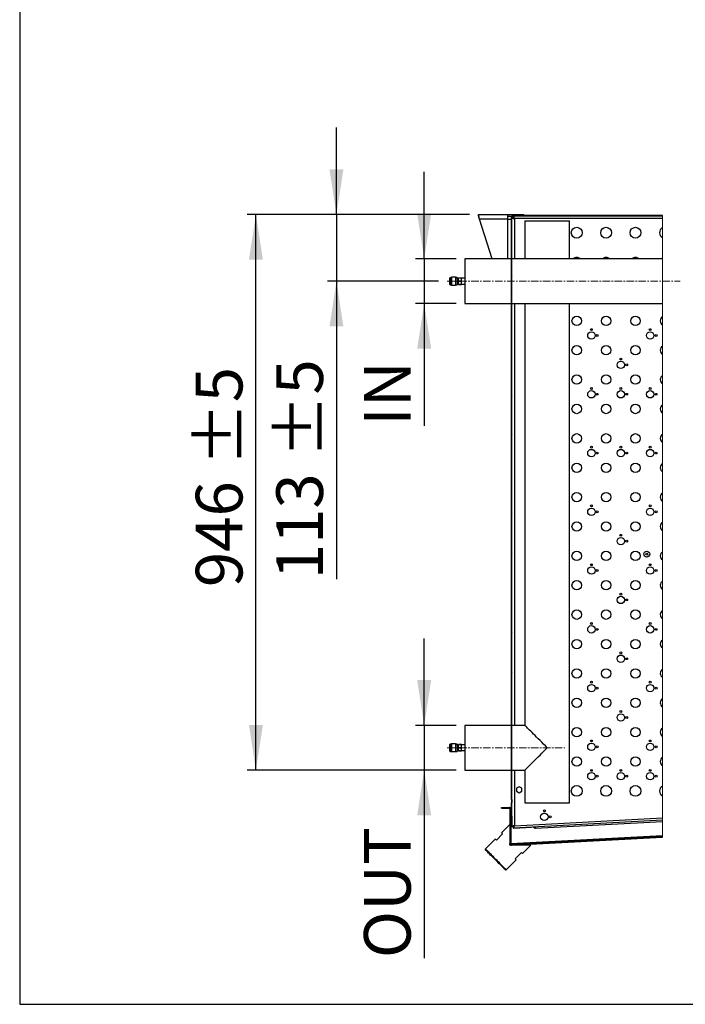
# Model space of a CAD drawing. Units: millimetres. Extents: x 5 to 414, y 3 to 291.
# Drawn here: x 5 to 81, y 6 to 118 of the extents above; entities that cross this region are included whole.
import ezdxf

# ---------------------------------------------------------------- set-up
doc = ezdxf.new("R2010")
doc.units = ezdxf.units.MM
doc.linetypes.add('CENTERX2', pattern=[20.32, 12.7, -2.54, 2.54, -2.54])
doc.layers.add('GEOMETRY', color=7, linetype='Continuous')
doc.layers.add('TITLE', color=7, linetype='Continuous')
doc.styles.add('SLDTEXTSTYLE0', font='TXT', dxfattribs={"width": 0.605})
doc.dimstyles.new('SLDDIMSTYLE6', dxfattribs={"dimtxt": 5.136637, "dimasz": 3.5, "dimexe": 0, "dimexo": 0.0625, "dimgap": 1.284159, "dimtad": 1, "dimdec": 0, "dimlfac": 15, "dimrnd": 1e-09, "dimzin": 12, "dimdsep": 46, "dimtxsty": 'SLDTEXTSTYLE0', "dimsah": 1, "dimcen": 0.09, "dimadec": 0, "dimazin": 3, "dimtfac": 1, "dimtdec": 0, "dimtmove": 0, "dimatfit": 0, "dimfxl": 0, "dimfrac": 2, "dimtolj": 1, "dimtzin": 12, "dimarcsym": 0})
doc.dimstyles.new('SLDDIMSTYLE7', dxfattribs={"dimtxt": 5.136637, "dimasz": 3.5, "dimexe": 0, "dimexo": 0.0625, "dimgap": 1.284159, "dimtad": 1, "dimdec": 0, "dimlfac": 15, "dimrnd": 1e-09, "dimzin": 12, "dimdsep": 46, "dimtxsty": 'SLDTEXTSTYLE0', "dimsah": 1, "dimcen": 0.09, "dimadec": 0, "dimazin": 3, "dimtol": 1, "dimtp": 5, "dimtm": 5, "dimtfac": 1, "dimtdec": 0, "dimtofl": 0, "dimtmove": 0, "dimatfit": 3, "dimfxl": 0, "dimfrac": 2, "dimtolj": 1, "dimarcsym": 0})
doc.dimstyles.new('SLDDIMSTYLE8', dxfattribs={"dimtxt": 5.136637, "dimasz": 3.5, "dimexe": 0, "dimexo": 0.0625, "dimgap": 1.284159, "dimtad": 1, "dimdec": 0, "dimlfac": 15, "dimrnd": 1e-09, "dimzin": 12, "dimdsep": 46, "dimtxsty": 'SLDTEXTSTYLE0', "dimsah": 1, "dimcen": 0.09, "dimadec": 0, "dimazin": 3, "dimtol": 1, "dimtp": 5, "dimtm": 5, "dimtfac": 1, "dimtdec": 0, "dimtmove": 0, "dimatfit": 0, "dimfxl": 0, "dimfrac": 2, "dimtolj": 1, "dimarcsym": 0})

# ---------------------------------------------------------------- blocks, each defined once
blk = doc.blocks.new('SW_HATCH_0')
at = {"color": 0, "linetype": 'Continuous', "lineweight": 18}
for p, q in [((0, 0), (0.07, 0.07)), ((4.49, 0), (4.56, 0.07)), ((-6.86, -6.86), (-6.79, -6.79)), ((-6.86, -11.35), (-6.79, -11.28)), ((-6.86, -20.33), (-6.79, -20.26)), ((-6.86, -24.82), (-6.79, -24.75)), ((-6.86, -33.8), (-6.79, -33.73)), ((-6.86, -38.29), (-6.79, -38.22)), ((-6.86, -47.27), (-6.79, -47.2)), ((-6.86, -51.76), (-6.79, -51.69)), ((-6.86, -60.74), (-6.79, -60.67)), ((-6.86, -65.23), (-6.79, -65.16)), ((-6.93, -69.52), (-7.03, -69.42)), ((-7.03, -69.89), (-6.93, -69.79)), ((-3.85, -71.2), (-3.74, -71.09)), ((-0.91, -71.05), (-1.01, -70.95)), ((0.89, -70.95), (1, -70.85)), ((3.36, -70.82), (3.26, -70.73)), ((5.63, -70.7), (5.73, -70.6))]:
    blk.add_line(p, q, dxfattribs=at)
blk = doc.blocks.new('_D_13')
at = {"layer": 'GEOMETRY'}
for p, q in [((51.13, 37.45), (51.13, 47.33)), ((54.75, 37.45), (50.13, 37.45)), ((51.13, 37.45), (51.13, 32.38)), ((54.75, 32.38), (50.13, 32.38)), ((51.13, 32.38), (51.13, 11.05))]:
    blk.add_line(p, q, dxfattribs=at)
for points in [[(51.13, 37.45), (51.92, 42.59), (50.33, 42.59)], [(51.13, 32.38), (50.33, 27.24), (51.92, 27.24)]]:
    blk.add_solid(points, dxfattribs=at)
at = {"layer": 'GEOMETRY', "insert": (44.3, 11.05), "char_height": 5.292, "attachment_point": 1, "rotation": 90, "style": 'SLDTEXTSTYLE0'}
blk.add_mtext('OUT', dxfattribs=at)
blk = doc.blocks.new('_D_14')
at = {"layer": 'GEOMETRY'}
for p, q in [((51.13, 90.39), (51.13, 100.27)), ((54.75, 90.39), (50.13, 90.39)), ((51.13, 90.39), (51.13, 85.31)), ((54.75, 85.31), (50.13, 85.31)), ((51.13, 85.31), (51.13, 71.44))]:
    blk.add_line(p, q, dxfattribs=at)
for points in [[(51.13, 90.39), (51.92, 95.52), (50.33, 95.52)], [(51.13, 85.31), (50.33, 80.18), (51.92, 80.18)]]:
    blk.add_solid(points, dxfattribs=at)
at = {"layer": 'GEOMETRY', "insert": (44.3, 71.44), "char_height": 5.292, "attachment_point": 1, "rotation": 90, "style": 'SLDTEXTSTYLE0'}
blk.add_mtext('IN', dxfattribs=at)
blk = doc.blocks.new('_D_15')
at = {"layer": 'GEOMETRY'}
for p, q in [((56.28, 95.42), (31.05, 95.42)), ((32.05, 32.38), (32.05, 95.42)), ((54.75, 32.38), (31.05, 32.38))]:
    blk.add_line(p, q, dxfattribs=at)
for points in [[(32.05, 95.42), (31.26, 90.28), (32.84, 90.28)], [(32.05, 32.38), (32.84, 37.51), (31.26, 37.51)]]:
    blk.add_solid(points, dxfattribs=at)
at = {"layer": 'GEOMETRY', "char_height": 5.292, "attachment_point": 1, "rotation": 90, "style": 'SLDTEXTSTYLE0'}
for s, insert in [('±5', (25.23, 66.89)), ('946', (25.23, 53.14))]:
    blk.add_mtext(s, dxfattribs=dict(at, insert=insert))
blk = doc.blocks.new('_D_16')
at = {"layer": 'GEOMETRY'}
for p, q in [((41.18, 95.42), (41.18, 105.3)), ((56.28, 95.42), (40.18, 95.42)), ((41.18, 95.42), (41.18, 87.85)), ((52.75, 87.85), (40.18, 87.85)), ((41.18, 87.85), (41.18, 54.03))]:
    blk.add_line(p, q, dxfattribs=at)
for points in [[(41.18, 95.42), (41.97, 100.55), (40.39, 100.55)], [(41.18, 87.85), (40.39, 82.71), (41.97, 82.71)]]:
    blk.add_solid(points, dxfattribs=at)
at = {"layer": 'GEOMETRY', "char_height": 5.292, "attachment_point": 1, "rotation": 90, "style": 'SLDTEXTSTYLE0'}
for s, insert in [('±5', (34.36, 67.77)), ('113', (34.36, 54.03))]:
    blk.add_mtext(s, dxfattribs=dict(at, insert=insert))

msp = doc.modelspace()

# ---------------------------------------------------------------- linework, layer by layer
at = {"color": 7, "linetype": 'Continuous', "lineweight": 25}
for p, q in [((57.281, 95.418), (60.561, 95.418)), ((57.281, 95.218), (57.281, 95.418)), ((60.561, 95.418), (60.561, 94.898)), ((60.561, 95.418), (62.414, 95.418)), ((60.561, 95.218), (61.032, 95.218)), ((61.014, 29.061), (61.014, 95.151)), ((61.08, 29.061), (61.08, 95.151)), ((61.18, 95.118), (61.08, 95.118)), ((61.08, 95.037), (61.214, 95.037)), ((78.132, 95.284), (61.147, 95.284)), ((78.132, 95.218), (61.147, 95.218)), ((61.18, 95.118), (61.18, 95.037)), ((61.25, 95.213), (61.261, 95.213)), ((61.261, 95.218), (61.261, 95.084)), ((62.414, 95.284), (62.414, 95.418)), ((62.48, 95.318), (62.414, 95.318)), ((62.48, 95.284), (62.48, 95.318)), ((62.48, 95.318), (78.132, 95.318)), ((60.561, 94.898), (57.383, 94.898)), ((58.818, 90.388), (57.383, 94.898)), ((60.561, 94.898), (61.014, 94.898)), ((78.132, 94.951), (61.347, 94.951)), ((62.544, 94.685), (62.544, 90.388)), ((62.544, 94.685), (65.08, 94.685)), ((65.08, 94.685), (67.617, 94.685)), ((67.617, 90.388), (67.617, 94.685)), ((61.014, 90.388), (55.747, 90.388)), ((55.747, 90.388), (55.747, 85.315)), ((78.132, 90.388), (61.08, 90.388)), ((54.234, 88.268), (54.134, 88.268)), ((54.667, 88.288), (54.234, 88.288)), ((54.234, 88.288), (54.234, 87.415)), ((54.667, 88.288), (54.667, 87.415)), ((54.867, 88.268), (54.667, 88.268)), ((54.867, 88.268), (54.867, 87.435)), ((54, 88.135), (54, 87.568)), ((54.134, 87.435), (54.234, 87.435)), ((54.234, 87.415), (54.667, 87.415)), ((54.656, 87.502), (54.665, 87.486)), ((54.667, 88.154), (54.664, 88.158)), ((54.667, 87.435), (54.867, 87.435)), ((54.867, 87.51), (54.881, 87.486)), ((54.881, 87.486), (54.887, 87.496)), ((54.881, 87.486), (54.882, 87.485)), ((54.887, 87.485), (54.882, 87.485)), ((55.034, 88.155), (54.887, 88.155)), ((54.887, 88.116), (54.887, 88.062)), ((54.887, 87.548), (55.034, 87.548)), ((54.887, 87.485), (54.887, 87.496)), ((55.034, 88.215), (55.367, 88.215)), ((55.034, 88.21), (55.034, 88.215)), ((55.367, 88.21), (55.034, 88.21)), ((55.034, 87.856), (55.034, 88.21)), ((55.034, 87.856), (55.367, 87.856)), ((55.034, 87.846), (55.034, 87.856)), ((55.367, 87.846), (55.034, 87.846)), ((55.034, 87.493), (55.034, 87.846)), ((55.034, 87.493), (55.367, 87.493)), ((55.034, 87.488), (55.034, 87.493)), ((55.367, 87.488), (55.034, 87.488)), ((55.367, 88.21), (55.367, 88.215)), ((55.367, 87.856), (55.367, 88.21)), ((55.747, 88.178), (55.367, 88.178)), ((55.367, 87.846), (55.367, 87.856)), ((55.367, 87.493), (55.367, 87.846)), ((55.367, 87.525), (55.747, 87.525)), ((55.367, 87.488), (55.367, 87.493)), ((55.747, 85.315), (61.014, 85.315)), ((61.08, 85.315), (78.132, 85.315)), ((62.544, 85.315), (62.544, 37.451)), ((67.617, 28.685), (67.617, 85.315)), ((61.014, 37.451), (55.747, 37.451)), ((55.747, 37.451), (55.747, 32.378)), ((62.544, 37.451), (61.08, 37.451)), ((54, 35.198), (54, 34.631)), ((54.234, 35.331), (54.134, 35.331)), ((54.667, 35.351), (54.234, 35.351)), ((54.234, 35.351), (54.234, 34.478)), ((54.667, 35.217), (54.664, 35.222)), ((54.667, 35.351), (54.667, 34.478)), ((54.867, 35.331), (54.667, 35.331)), ((54.867, 35.331), (54.867, 34.498)), ((54.867, 34.881), (54.887, 34.881)), ((55.034, 35.218), (54.887, 35.218)), ((54.887, 35.18), (54.887, 35.125)), ((55.034, 35.278), (55.367, 35.278)), ((55.034, 35.273), (55.034, 35.278)), ((55.367, 35.273), (55.034, 35.273)), ((55.034, 34.92), (55.034, 35.273)), ((55.034, 34.92), (55.367, 34.92)), ((55.034, 34.91), (55.034, 34.92)), ((55.367, 34.91), (55.034, 34.91)), ((55.034, 34.556), (55.034, 34.91)), ((55.367, 35.273), (55.367, 35.278)), ((55.367, 34.92), (55.367, 35.273)), ((55.747, 35.241), (55.367, 35.241)), ((55.367, 34.91), (55.367, 34.92)), ((55.367, 34.556), (55.367, 34.91)), ((54.134, 34.498), (54.234, 34.498)), ((54.234, 34.478), (54.667, 34.478)), ((54.656, 34.565), (54.665, 34.55)), ((54.667, 34.498), (54.867, 34.498)), ((54.867, 34.573), (54.881, 34.55)), ((54.881, 34.549), (54.887, 34.559)), ((54.881, 34.549), (54.882, 34.548)), ((54.887, 34.548), (54.882, 34.548)), ((54.887, 34.611), (55.034, 34.611)), ((54.887, 34.548), (54.887, 34.559)), ((55.034, 34.556), (55.367, 34.556)), ((55.034, 34.551), (55.034, 34.556)), ((55.367, 34.551), (55.034, 34.551)), ((55.367, 34.588), (55.747, 34.588)), ((55.367, 34.551), (55.367, 34.556)), ((55.747, 32.378), (61.014, 32.378)), ((61.08, 32.378), (62.544, 32.378)), ((62.544, 32.378), (62.544, 28.685)), ((61.88, 30.497), (61.58, 30.324)), ((61.58, 30.324), (61.58, 29.978)), ((62.18, 30.324), (61.88, 30.497)), ((62.18, 29.978), (62.18, 30.324)), ((61.08, 29.061), (61.014, 29.061)), ((61.014, 29.061), (61.014, 28.708)), ((61.08, 29.061), (61.08, 28.708)), ((61.58, 29.978), (61.88, 29.805)), ((61.88, 29.805), (62.18, 29.978)), ((59.88, 28.051), (59.88, 28.151)), ((59.88, 28.151), (60.78, 28.151)), ((59.88, 28.051), (60.78, 28.051)), ((60.847, 27.984), (60.847, 24.026)), ((60.947, 27.984), (60.947, 24.026)), ((60.952, 27.982), (61.014, 27.984)), ((60.952, 24.023), (60.952, 27.982)), ((61.014, 28.708), (61.08, 28.708)), ((61.014, 27.151), (61.014, 28.708)), ((61.08, 27.151), (61.08, 28.708)), ((62.544, 28.685), (65.08, 28.685)), ((65.08, 28.685), (67.617, 28.685)), ((61.014, 27.151), (61.08, 27.151)), ((61.08, 27.151), (61.08, 25.982)), ((61.347, 26.074), (78.132, 26.953)), ((64.664, 27.684), (64.83, 27.684)), ((60.847, 26.217), (59.904, 25.274)), ((61.08, 25.982), (61.214, 25.982)), ((61.269, 25.802), (61.262, 25.936)), ((78.132, 26.686), (61.269, 25.802)), ((61.38, 25.807), (63.212, 25.903)), ((61.38, 25.807), (61.38, 25.808)), ((63.212, 25.903), (63.241, 25.906)), ((63.719, 25.931), (63.726, 25.798)), ((63.726, 25.798), (78.132, 26.553)), ((60.022, 25.156), (59.315, 24.449)), ((78.132, 24.923), (60.952, 24.023)), ((61.017, 23.96), (78.132, 24.857)), ((61.022, 23.86), (78.132, 24.756)), ((59.197, 24.567), (58.066, 23.436)), ((60.847, 23.86), (60.847, 24.026)), ((61.005, 23.86), (60.847, 23.86)), ((60.952, 24.023), (60.952, 24.026)), ((60.952, 24.023), (60.958, 23.991)), ((60.952, 24.023), (60.952, 24.023)), ((63.204, 23.86), (61.023, 23.86)), ((62.261, 22.917), (63.204, 23.86)), ((58.066, 23.436), (58.066, 23.341)), ((61.436, 22.328), (62.143, 23.035)), ((60.423, 21.079), (61.554, 22.21)), ((60.329, 21.079), (60.423, 21.079))]:
    msp.add_line(p, q, dxfattribs=at)
at = {"color": 7, "linetype": 'Continuous', "lineweight": 18}
msp.add_line((78.132, 24.756), (78.132, 95.318), dxfattribs=at)
at = {"color": 8, "linetype": 'Continuous', "lineweight": 25}
for p, q in [((60.561, 94.898), (60.561, 90.388)), ((61.347, 94.951), (61.347, 90.388)), ((54.134, 88.268), (54.134, 87.435)), ((61.347, 85.315), (61.347, 37.451)), ((54.134, 35.331), (54.134, 34.498)), ((61.347, 32.378), (61.347, 26.074))]:
    msp.add_line(p, q, dxfattribs=at)
at = {"color": 7, "linetype": 'Continuous', "lineweight": 25, "flags": 128}
for points in [[(61.095, 95.193), (61.084, 95.157), (61.08, 95.118)], [(78.132, 90.468), (78.114, 90.459), (78.03, 90.388)], [(54.882, 88.154), (54.864, 88.185), (54.855, 88.201)], [(65.08, 34.915), (64.871, 35.124), (64.663, 35.332), (64.458, 35.537), (64.257, 35.738), (64.061, 35.934), (63.873, 36.122), (63.693, 36.302), (63.522, 36.473), (63.362, 36.633), (63.214, 36.781), (63.079, 36.916), (62.957, 37.038), (62.849, 37.146), (62.757, 37.238), (62.681, 37.314), (62.621, 37.374), (62.578, 37.417), (62.552, 37.443), (62.544, 37.451)], [(62.544, 32.378), (62.552, 32.387), (62.578, 32.413), (62.621, 32.456), (62.681, 32.515), (62.757, 32.592), (62.849, 32.684), (62.957, 32.791), (63.079, 32.913), (63.214, 33.048), (63.362, 33.197), (63.522, 33.357), (63.693, 33.527), (63.873, 33.707), (64.061, 33.896), (64.257, 34.091), (64.458, 34.292), (64.663, 34.497), (64.871, 34.705), (65.08, 34.915)], [(59.904, 25.274), (59.912, 25.267), (59.934, 25.244), (59.971, 25.207), (60.022, 25.156)], [(59.315, 24.449), (59.264, 24.5), (59.227, 24.537), (59.205, 24.559), (59.197, 24.567)], [(59.244, 22.257), (59.105, 22.396), (58.967, 22.534), (58.834, 22.667), (58.706, 22.795), (58.586, 22.915), (58.475, 23.026), (58.375, 23.127), (58.287, 23.215), (58.212, 23.289), (58.152, 23.349), (58.107, 23.394), (58.079, 23.423), (58.066, 23.435), (58.066, 23.436)], [(59.197, 22.21), (59.058, 22.349), (58.921, 22.486), (58.788, 22.619), (58.662, 22.745), (58.543, 22.864), (58.435, 22.972), (58.338, 23.069), (58.254, 23.153), (58.184, 23.223), (58.13, 23.277), (58.092, 23.315), (58.071, 23.336), (58.066, 23.341)], [(62.143, 23.035), (62.194, 22.984), (62.231, 22.947), (62.254, 22.924), (62.261, 22.917)], [(60.329, 21.079), (60.324, 21.083), (60.302, 21.105), (60.264, 21.143), (60.21, 21.197), (60.14, 21.267), (60.056, 21.351), (59.959, 21.448), (59.851, 21.556), (59.732, 21.675), (59.606, 21.801), (59.473, 21.934), (59.336, 22.071), (59.197, 22.21)], [(60.423, 21.079), (60.422, 21.079), (60.41, 21.091), (60.381, 21.12), (60.336, 21.165), (60.276, 21.225), (60.202, 21.299), (60.114, 21.387), (60.014, 21.488), (59.903, 21.599), (59.782, 21.719), (59.655, 21.847), (59.521, 21.98), (59.384, 22.118), (59.244, 22.257)], [(61.554, 22.21), (61.547, 22.217), (61.524, 22.24), (61.487, 22.277), (61.436, 22.328)]]:
    msp.add_lwpolyline(points, dxfattribs=at)
at = {"color": 7, "linetype": 'Continuous', "lineweight": 25}
for centre, radius in [((68.414, 93.351), 0.613), ((71.747, 93.351), 0.613), ((75.08, 93.351), 0.613), ((68.414, 83.351), 0.533), ((71.747, 83.351), 0.533), ((75.08, 83.351), 0.533), ((70.08, 81.684), 0.42), ((70.08, 82.351), 0.107), ((70.747, 81.684), 0.107), ((76.747, 81.684), 0.42), ((76.747, 82.351), 0.107), ((77.414, 81.684), 0.107), ((68.414, 80.018), 0.533), ((71.747, 80.018), 0.533), ((75.08, 80.018), 0.533), ((73.414, 78.351), 0.42), ((73.414, 79.018), 0.107), ((74.08, 78.351), 0.107), ((68.414, 76.684), 0.533), ((71.747, 76.684), 0.533), ((75.08, 76.684), 0.533), ((70.08, 75.018), 0.42), ((70.08, 75.684), 0.107), ((70.747, 75.018), 0.107), ((73.414, 75.018), 0.42), ((73.414, 75.684), 0.107), ((74.08, 75.018), 0.107), ((76.747, 75.018), 0.42), ((76.747, 75.684), 0.107), ((77.414, 75.018), 0.107), ((68.414, 73.351), 0.533), ((71.747, 73.351), 0.533), ((75.08, 73.351), 0.533), ((68.414, 70.018), 0.533), ((71.747, 70.018), 0.533), ((75.08, 70.018), 0.533), ((70.08, 68.351), 0.42), ((70.08, 69.018), 0.107), ((70.747, 68.351), 0.107), ((73.414, 68.351), 0.42), ((73.414, 69.018), 0.107), ((74.08, 68.351), 0.107), ((76.747, 68.351), 0.42), ((76.747, 69.018), 0.107), ((77.414, 68.351), 0.107), ((68.414, 66.684), 0.533), ((71.747, 66.684), 0.533), ((75.08, 66.684), 0.533), ((68.414, 63.351), 0.533), ((71.747, 63.351), 0.533), ((75.08, 63.351), 0.533), ((70.08, 61.684), 0.42), ((70.08, 62.351), 0.107), ((70.747, 61.684), 0.107), ((76.747, 61.684), 0.42), ((76.747, 62.351), 0.107), ((77.414, 61.684), 0.107), ((68.414, 60.018), 0.533), ((71.747, 60.018), 0.533), ((75.08, 60.018), 0.533), ((73.414, 58.351), 0.42), ((73.414, 59.018), 0.107), ((74.08, 58.351), 0.107), ((68.414, 56.684), 0.533), ((71.747, 56.684), 0.533), ((75.08, 56.684), 0.533), ((76.358, 56.886), 0.337), ((76.358, 56.886), 0.103), ((70.08, 55.018), 0.42), ((70.08, 55.684), 0.107), ((70.747, 55.018), 0.107), ((76.747, 55.018), 0.42), ((76.747, 55.684), 0.107), ((77.414, 55.018), 0.107), ((68.414, 53.351), 0.533), ((71.747, 53.351), 0.533), ((75.08, 53.351), 0.533), ((73.414, 51.684), 0.42), ((73.414, 52.351), 0.107), ((74.08, 51.684), 0.107), ((68.414, 50.018), 0.533), ((71.747, 50.018), 0.533), ((75.08, 50.018), 0.533), ((70.08, 48.351), 0.42), ((70.08, 49.018), 0.107), ((70.747, 48.351), 0.107), ((76.747, 48.351), 0.42), ((76.747, 49.018), 0.107), ((77.414, 48.351), 0.107), ((68.414, 46.684), 0.533), ((71.747, 46.684), 0.533), ((75.08, 46.684), 0.533), ((73.414, 45.018), 0.42), ((73.414, 45.684), 0.107), ((74.08, 45.018), 0.107), ((68.414, 43.351), 0.533), ((71.747, 43.351), 0.533), ((75.08, 43.351), 0.533), ((70.08, 42.351), 0.107), ((76.747, 42.351), 0.107), ((70.08, 41.684), 0.42), ((70.747, 41.684), 0.107), ((76.747, 41.684), 0.42), ((77.414, 41.684), 0.107), ((68.414, 40.018), 0.533), ((71.747, 40.018), 0.533), ((75.08, 40.018), 0.533), ((73.414, 39.018), 0.107), ((73.414, 38.351), 0.42), ((74.08, 38.351), 0.107), ((68.414, 36.684), 0.533), ((71.747, 36.684), 0.533), ((75.08, 36.684), 0.533), ((70.08, 35.684), 0.107), ((76.747, 35.684), 0.107), ((70.08, 35.018), 0.42), ((70.747, 35.018), 0.107), ((76.747, 35.018), 0.42), ((77.414, 35.018), 0.107), ((68.414, 33.351), 0.533), ((71.747, 33.351), 0.533), ((75.08, 33.351), 0.533), ((70.08, 32.351), 0.107), ((73.414, 32.351), 0.107), ((76.747, 32.351), 0.107), ((70.08, 31.684), 0.42), ((70.747, 31.684), 0.107), ((73.414, 31.684), 0.42), ((74.08, 31.684), 0.107), ((76.747, 31.684), 0.42), ((77.414, 31.684), 0.107), ((68.414, 30.018), 0.613), ((71.747, 30.018), 0.613), ((75.08, 30.018), 0.613), ((64.747, 27.084), 0.42), ((64.747, 27.751), 0.107), ((65.414, 27.084), 0.107)]:
    msp.add_circle(centre, radius, dxfattribs=at)
for centre, radius, start, end in [((61.147, 95.151), 0.133, 90.0003, 179.99959), ((61.147, 95.151), 0.0667, 89.99945, 179.99959), ((61.28, 95.118), 0.1, 101.26015, 179.99962), ((78.408, 93.351), 0.608, 117.08415, 242.91585), ((68.414, 90.018), 0.533, 43.97239, 136.02761), ((71.747, 90.018), 0.533, 43.97245, 136.02755), ((75.08, 90.018), 0.533, 43.97243, 136.02757), ((54.134, 88.135), 0.133, 90.0003, 179.9997), ((54.134, 87.568), 0.133, 179.99994, 270.00006), ((78.41, 83.351), 0.53, 121.71892, 238.28108), ((78.41, 80.018), 0.53, 121.71892, 238.28108), ((78.41, 76.684), 0.53, 121.71902, 238.28098), ((78.41, 73.351), 0.53, 121.71902, 238.28098), ((78.41, 70.018), 0.53, 121.71902, 238.28098), ((78.41, 66.684), 0.53, 121.71902, 238.28098), ((78.41, 63.351), 0.53, 121.71916, 238.28084), ((78.41, 60.018), 0.53, 121.71902, 238.28098), ((78.41, 56.684), 0.53, 121.71902, 238.28098), ((78.41, 53.351), 0.53, 121.71902, 238.28098), ((78.41, 50.018), 0.53, 121.7192, 238.2808), ((78.41, 46.684), 0.53, 121.71902, 238.28098), ((78.41, 43.351), 0.53, 121.71902, 238.28098), ((78.41, 40.018), 0.53, 121.71902, 238.28098), ((78.41, 36.684), 0.53, 121.71902, 238.28098), ((54.134, 35.198), 0.133, 90.00006, 180.00164), ((54.134, 34.631), 0.133, 179.99715, 270.00285), ((78.41, 33.351), 0.53, 121.7192, 238.2808), ((78.408, 30.018), 0.608, 117.08423, 242.91577), ((60.78, 27.984), 0.167, 359.99871, 90.00266), ((60.78, 27.984), 0.0667, 0.00494, 90.00019), ((63.714, 26.031), 0.233, 208.37598, 273.00099), ((61.014, 24.026), 0.167, 180.00056, 272.99861), ((61.014, 24.026), 0.0667, 179.9979, 273.00361)]:
    msp.add_arc(centre, radius, start, end, dxfattribs=at)
for points, knots in [([(57.383, 94.898), (57.376, 94.955), (57.362, 95.064), (57.343, 95.214), (57.318, 95.321), (57.309, 95.396), (57.286, 95.414), (57.281, 95.418)], [0, 0, 0, 0, 0.3267206, 0.6166797, 0.8376044, 0.9665946, 1, 1, 1, 1]), ([(57.383, 94.898), (57.376, 94.931), (57.363, 94.996), (57.343, 95.088), (57.321, 95.157), (57.306, 95.206), (57.286, 95.215), (57.281, 95.218)], [0, 0, 0, 0, 0.2978104, 0.5881495, 0.8133, 0.952338, 1, 1, 1, 1]), ([(61.08, 95.037), (61.085, 95.03), (61.1, 95.01), (61.15, 94.998), (61.215, 94.978), (61.284, 94.964), (61.33, 94.954), (61.347, 94.951)], [0, 0, 0, 0, 0.08612558, 0.25787941, 0.51004341, 0.81685703, 1, 1, 1, 1]), ([(61.214, 95.037), (61.216, 95.03), (61.222, 95.013), (61.251, 94.995), (61.288, 94.975), (61.322, 94.961), (61.342, 94.953), (61.347, 94.951)], [0, 0, 0, 0, 0.1336824, 0.3304484, 0.5944838, 0.9028909, 1, 1, 1, 1]), ([(61.347, 94.951), (61.341, 94.981), (61.329, 95.037), (61.312, 95.115), (61.294, 95.171), (61.28, 95.21), (61.265, 95.216), (61.261, 95.218)], [0, 0, 0, 0, 0.3221853, 0.6082347, 0.8270251, 0.9590946, 1, 1, 1, 1]), ([(61.347, 94.951), (61.341, 94.967), (61.328, 94.997), (61.309, 95.037), (61.291, 95.067), (61.273, 95.083), (61.263, 95.084), (61.261, 95.084)], [0, 0, 0, 0, 0.3152431, 0.5955636, 0.8136462, 0.9626895, 1, 1, 1, 1]), ([(54.867, 87.737), (54.867, 87.728), (54.869, 87.68), (54.872, 87.606), (54.873, 87.531), (54.88, 87.495), (54.881, 87.486)], [0, 0, 0, 0, 0.1065725, 0.5680203, 0.8896637, 1, 1, 1, 1]), ([(54.882, 88.151), (54.883, 88.144), (54.886, 88.133), (54.887, 88.121), (54.887, 88.116)], [0, 0, 0, 0, 0.5511899, 1, 1, 1, 1]), ([(54.887, 88.155), (54.887, 88.156), (54.887, 88.158), (54.887, 88.173), (54.887, 88.132), (54.887, 88.119), (54.887, 88.116)], [0, 0, 0, 0, 0.1147998, 0.1200323, 0.8426405, 1, 1, 1, 1]), ([(54.882, 35.217), (54.876, 35.228), (54.867, 35.243), (54.858, 35.259), (54.855, 35.264)], [0, 0, 0, 0, 0.6660828, 1, 1, 1, 1]), ([(54.867, 34.8), (54.867, 34.791), (54.869, 34.744), (54.872, 34.669), (54.873, 34.594), (54.88, 34.558), (54.881, 34.549)], [0, 0, 0, 0, 0.1065767, 0.5680206, 0.8896637, 1, 1, 1, 1]), ([(54.882, 35.214), (54.883, 35.208), (54.886, 35.196), (54.887, 35.185), (54.887, 35.18)], [0, 0, 0, 0, 0.5512482, 1, 1, 1, 1]), ([(54.887, 35.218), (54.887, 35.22), (54.887, 35.222), (54.887, 35.236), (54.887, 35.195), (54.887, 35.182), (54.887, 35.18)], [0, 0, 0, 0, 0.1147903, 0.1199937, 0.8426364, 1, 1, 1, 1]), ([(61.347, 26.074), (61.317, 26.067), (61.26, 26.054), (61.182, 26.036), (61.127, 26.016), (61.087, 26.002), (61.082, 25.985), (61.08, 25.982)], [0, 0, 0, 0, 0.3214347, 0.6068443, 0.8253269, 0.9581395, 1, 1, 1, 1]), ([(61.347, 26.074), (61.331, 26.067), (61.301, 26.053), (61.26, 26.033), (61.23, 26.013), (61.215, 25.994), (61.214, 25.983), (61.214, 25.982)], [0, 0, 0, 0, 0.3150727, 0.5953244, 0.8140469, 0.9663663, 1, 1, 1, 1]), ([(61.262, 25.936), (61.27, 25.938), (61.288, 25.945), (61.306, 25.976), (61.325, 26.014), (61.338, 26.049), (61.345, 26.069), (61.347, 26.074)], [0, 0, 0, 0, 0.1400626, 0.3409976, 0.6075405, 0.9169641, 1, 1, 1, 1]), ([(61.269, 25.802), (61.276, 25.808), (61.297, 25.823), (61.308, 25.874), (61.325, 25.941), (61.337, 26.011), (61.344, 26.057), (61.347, 26.074)], [0, 0, 0, 0, 0.0892935, 0.2623048, 0.5149013, 0.8215149, 1, 1, 1, 1]), ([(60.952, 24.023), (60.952, 24.024), (60.952, 24.025), (60.952, 24.026), (60.952, 24.026)], [0, 0, 0, 0, 0.5605218, 1, 1, 1, 1])]:
    msp.add_open_spline(points, degree=3, knots=knots, dxfattribs=at)
at = {"layer": 'GEOMETRY', "linetype": 'CENTERX2', "lineweight": 18, "ltscale": 0.066667}
for p, q in [((53.747, 87.851), (80.132, 87.851)), ((53.747, 34.915), (67.08, 34.915))]:
    msp.add_line(p, q, dxfattribs=at)
at = {"layer": 'TITLE', "color": 7, "linetype": 'Continuous'}
for p, q in [((5.273, 290.893), (5.273, 5.809)), ((5.273, 5.809), (413.586, 5.809))]:
    msp.add_line(p, q, dxfattribs=at)

# ---------------------------------------------------------------- block references
at = {"color": 7, "linetype": 'Continuous', "lineweight": 18}
msp.add_blockref('SW_HATCH_0', (67.873, 95.218), dxfattribs=at)

# ---------------------------------------------------------------- dimensions: what is measured, and where the dimension line sits
at = {"layer": 'GEOMETRY'}
for base, p1, p2, dimstyle, picture, middle in [((41.1793, 87.8512), (57.281, 95.4176), (53.7471, 87.8512), 'SLDDIMSTYLE8', '_D_16', (41.1793, 64.7844)), ((32.054, 95.418), (55.747, 32.378), (57.281, 95.418), 'SLDDIMSTYLE7', '_D_15', (32.054, 63.898))]:
    dim = msp.add_linear_dim(base=base, p1=p1, p2=p2, angle=90, dimstyle=dimstyle, dxfattribs=at)
    dim.commit()
    dim.dimension.update_dxf_attribs({"geometry": picture, "text_midpoint": middle, "dimtype": 160})
for base, p1, p2, text, picture, middle in [((51.125, 85.315), (55.747, 90.388), (55.747, 85.315), 'IN', '_D_14', (51.125, 74.969)), ((51.125, 32.378), (55.747, 37.451), (55.747, 32.378), 'OUT', '_D_13', (51.125, 18.495))]:
    dim = msp.add_linear_dim(base=base, p1=p1, p2=p2, angle=90, text=text, dimstyle='SLDDIMSTYLE6', dxfattribs=at)
    dim.commit()
    dim.dimension.update_dxf_attribs({"geometry": picture, "text_midpoint": middle, "dimtype": 160})

doc.saveas('drawing.dxf')
